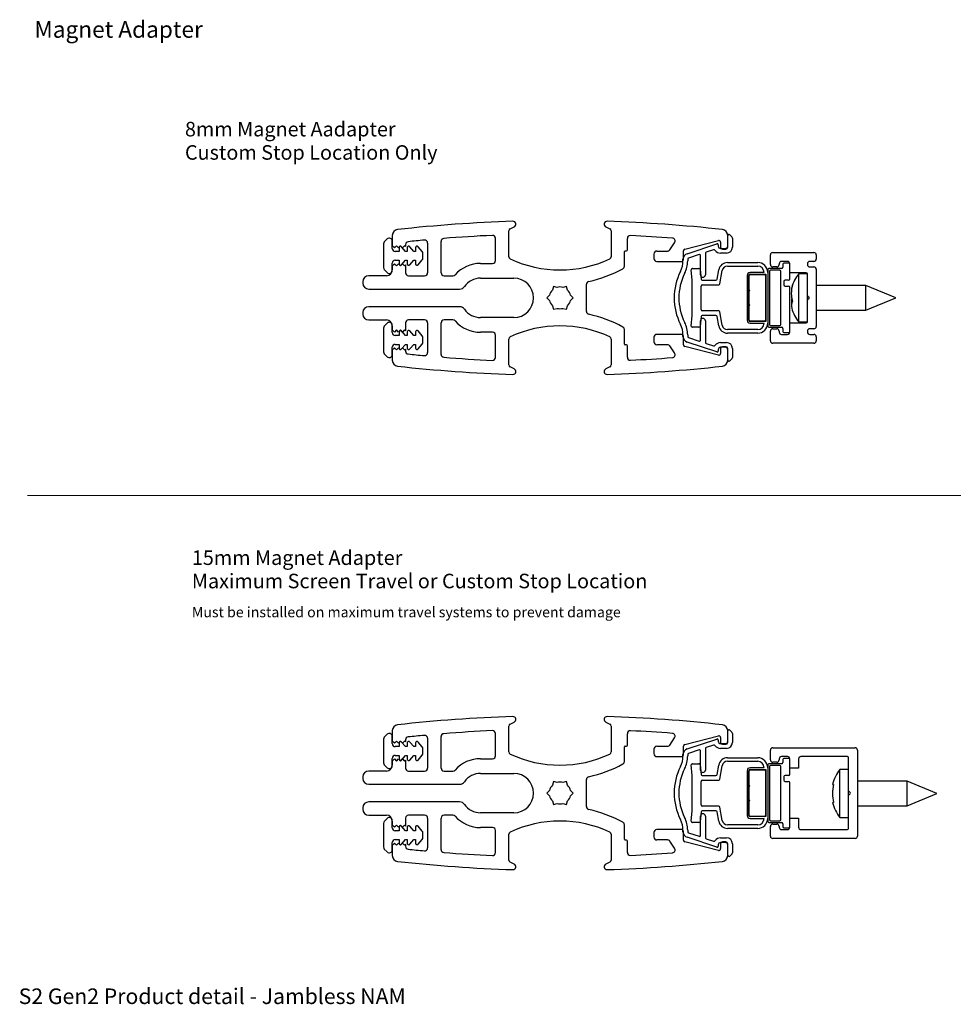
# Paper-space layout 'Magnet Adapter' of a CAD drawing. Units: millimetres. Extents: x 9 to 288, y 3 to 177.
# Drawn here: x 9 to 167, y 10 to 177 of the extents above; entities that cross this region are included whole.
import ezdxf

# ---------------------------------------------------------------- set-up
doc = ezdxf.new("R2010")
doc.units = ezdxf.units.MM
doc.styles.add('SLDTEXTSTYLE0', font='TXT', dxfattribs={"width": 0.605})

# ---------------------------------------------------------------- blocks, each defined once
blk = doc.blocks.new('SW_NOTE_0_2')
at = {"color": 0, "linetype": 'Continuous', "lineweight": 0, "ltscale": 0.666667, "char_height": 2.4694, "attachment_point": 1, "style": 'SLDTEXTSTYLE0'}
for s, insert in [('15mm Magnet Adapter', (0, 3.18)), ('Maximum Screen Travel or Custom Stop Location', (0, -0.78))]:
    blk.add_mtext(s, dxfattribs=dict(at, insert=insert))
blk = doc.blocks.new('SW_NOTE_0_5')
at = {"color": 0, "linetype": 'Continuous', "lineweight": 0, "ltscale": 0.666667, "char_height": 2.4694, "attachment_point": 1, "style": 'SLDTEXTSTYLE0'}
for s, insert in [('8mm Magnet Aadapter', (0, 3.18)), ('Custom Stop Location Only', (0, -0.78))]:
    blk.add_mtext(s, dxfattribs=dict(at, insert=insert))

psp = doc.layouts.new('Magnet Adapter')

# ---------------------------------------------------------------- linework, layer by layer
at = {"color": 7, "linetype": 'Continuous', "lineweight": 25, "ltscale": 0.666667}
for p, q in [((72.059, 140.578), (72.059, 138.821)), ((91.859, 136.966), (91.859, 141.342)), ((92.092, 141.705), (92.769, 142.017)), ((108.35, 142.017), (109.027, 141.705)), ((109.259, 141.342), (109.259, 136.966)), ((129.059, 138.571), (129.059, 140.578)), ((129.059, 138.771), (129.059, 140.521)), ((129.401, 140.663), (129.801, 140.263)), ((70.559, 139.121), (70.559, 135.121)), ((71.206, 139.975), (70.706, 139.475)), ((72.059, 138.371), (72.059, 139.621)), ((72.409, 138.471), (72.059, 138.821)), ((72.759, 138.821), (72.409, 138.471)), ((73.109, 138.471), (72.759, 138.821)), ((73.459, 138.821), (73.109, 138.471)), ((73.809, 138.471), (73.459, 138.821)), ((74.159, 138.821), (73.809, 138.471)), ((74.309, 138.671), (74.159, 138.821)), ((74.309, 139.006), (74.309, 138.671)), ((78.059, 139.278), (78.059, 134.221)), ((80.359, 134.221), (80.359, 139.564)), ((89.609, 136.317), (89.609, 140.084)), ((112.009, 138.121), (112.009, 140.061)), ((119.224, 138.142), (120.027, 139.336)), ((121.785, 138.229), (127.485, 139.698)), ((122.142, 137.47), (127.196, 139.161)), ((127.459, 138.971), (127.459, 138.771)), ((127.859, 139.407), (127.859, 138.571)), ((129.859, 140.121), (129.859, 138.571)), ((73.209, 137.871), (72.559, 137.871)), ((73.209, 138.492), (73.209, 137.871)), ((74.306, 137.871), (73.651, 138.652)), ((74.609, 137.871), (74.306, 137.871)), ((74.609, 138.492), (74.609, 137.871)), ((75.706, 137.871), (75.051, 138.652)), ((76.009, 137.871), (75.706, 137.871)), ((76.009, 138.492), (76.009, 137.871)), ((77.142, 137.828), (76.451, 138.652)), ((77.259, 136.736), (77.259, 137.507)), ((111.509, 135.362), (111.509, 137.821)), ((111.659, 137.971), (111.859, 137.971)), ((116.509, 137.421), (116.509, 136.671)), ((117.009, 137.921), (118.809, 137.921)), ((121.559, 136.471), (121.559, 137.938)), ((124.196, 137.313), (122.396, 136.711)), ((125.259, 137.525), (125.259, 133.871)), ((126.663, 138.139), (125.396, 137.715)), ((127.859, 138.371), (128.659, 138.371)), ((128.859, 137.571), (127.859, 137.571)), ((128.159, 138.271), (128.759, 138.271)), ((136.306, 135.621), (136.306, 137.271)), ((136.706, 137.671), (143.706, 137.671)), ((144.106, 137.271), (144.106, 136.571)), ((72.059, 134.621), (72.059, 135.871)), ((72.059, 135.421), (72.409, 135.771)), ((72.409, 135.771), (72.759, 135.421)), ((72.559, 136.371), (73.209, 136.371)), ((72.759, 135.421), (73.109, 135.771)), ((73.109, 135.771), (73.459, 135.421)), ((73.209, 136.371), (73.209, 135.751)), ((73.459, 135.421), (73.809, 135.771)), ((73.651, 135.59), (74.306, 136.371)), ((73.809, 135.771), (74.159, 135.421)), ((74.159, 135.421), (74.309, 135.571)), ((74.306, 136.371), (74.609, 136.371)), ((74.309, 135.571), (74.309, 134.221)), ((74.609, 136.371), (74.609, 135.751)), ((75.051, 135.59), (75.706, 136.371)), ((75.706, 136.371), (76.009, 136.371)), ((76.009, 136.371), (76.009, 135.751)), ((76.451, 135.59), (77.142, 136.414)), ((87.059, 135.817), (89.109, 135.817)), ((117.009, 136.171), (121.259, 136.171)), ((121.459, 136.276), (121.459, 136.521)), ((122.259, 136.521), (122.259, 136.276)), ((124.459, 133.871), (124.459, 137.124)), ((129.024, 135.971), (134.156, 135.971)), ((137.806, 135.771), (137.806, 135.621)), ((139.206, 136.171), (138.206, 136.171)), ((138.406, 135.671), (138.406, 135.171)), ((139.406, 135.871), (138.606, 135.871)), ((139.606, 134.221), (139.606, 135.771)), ((139.606, 133.171), (139.606, 135.671)), ((142.606, 135.771), (142.606, 135.621)), ((143.706, 136.171), (143.006, 136.171)), ((70.706, 134.768), (71.206, 134.268)), ((72.059, 135.421), (72.059, 134.721)), ((123.031, 132.971), (122.875, 134.754)), ((123.074, 134.971), (124.178, 134.971)), ((124.378, 134.789), (124.521, 133.154)), ((127.266, 133.137), (127.547, 134.732)), ((127.734, 132.337), (128.138, 134.628)), ((129.024, 135.371), (134.156, 135.371)), ((135.256, 134.271), (132.856, 134.271)), ((132.856, 133.971), (135.556, 133.971)), ((132.856, 133.921), (135.356, 133.921)), ((135.556, 133.971), (135.556, 125.971)), ((135.856, 134.771), (135.856, 125.171)), ((138.206, 134.971), (136.056, 134.971)), ((136.156, 134.471), (136.156, 125.471)), ((137.906, 134.671), (136.356, 134.671)), ((137.406, 135.221), (136.706, 135.221)), ((138.106, 125.471), (138.106, 134.471)), ((142.406, 134.221), (139.606, 134.221)), ((142.603, 134.056), (141.129, 134.056)), ((141.129, 126.424), (141.129, 134.056)), ((142.606, 130.375), (142.606, 134.021)), ((143.006, 135.221), (143.706, 135.221)), ((144.106, 134.821), (144.106, 125.121)), ((67.059, 132.721), (67.059, 132.471)), ((71.059, 133.721), (68.059, 133.721)), ((74.809, 133.721), (77.559, 133.721)), ((80.859, 133.721), (82.347, 133.721)), ((87.059, 133.317), (92.714, 133.317)), ((105.059, 127.671), (105.059, 132.271)), ((123.031, 126.971), (123.031, 132.971)), ((124.72, 132.971), (127.069, 132.971)), ((124.737, 132.171), (127.537, 132.171)), ((132.356, 133.771), (132.356, 126.171)), ((132.656, 126.171), (132.656, 133.771)), ((132.706, 131.321), (132.706, 133.771)), ((135.506, 133.771), (135.506, 126.171)), ((138.606, 132.771), (138.606, 132.171)), ((139.406, 132.971), (138.806, 132.971)), ((68.059, 131.471), (83.505, 131.471)), ((99.437, 131.915), (99.272, 131.3)), ((100.052, 131.75), (99.437, 131.915)), ((101.682, 131.915), (101.067, 131.75)), ((101.846, 131.3), (101.682, 131.915)), ((124.537, 127.971), (124.537, 131.971)), ((132.806, 131.221), (132.706, 131.321)), ((132.706, 131.121), (132.806, 131.221)), ((132.706, 128.821), (132.706, 131.121)), ((138.806, 131.971), (139.406, 131.971)), ((139.606, 124.271), (139.606, 131.771)), ((152.536, 132.071), (144.106, 132.071)), ((157.606, 129.971), (152.536, 132.071)), ((152.536, 127.871), (152.536, 132.071)), ((98.765, 130.421), (98.315, 129.971)), ((98.315, 129.971), (98.765, 129.521)), ((102.804, 129.971), (102.354, 130.421)), ((102.354, 129.521), (102.804, 129.971)), ((132.806, 128.721), (132.706, 128.821)), ((142.606, 129.567), (142.606, 130.375)), ((142.606, 125.921), (142.606, 129.567)), ((142.806, 130.145), (142.706, 130.202)), ((142.706, 129.74), (142.806, 129.798)), ((152.536, 127.871), (157.606, 129.971)), ((67.059, 127.471), (67.059, 127.221)), ((83.505, 128.471), (68.059, 128.471)), ((99.272, 128.642), (99.437, 128.028)), ((99.437, 128.028), (100.052, 128.192)), ((101.067, 128.192), (101.682, 128.028)), ((101.682, 128.028), (101.846, 128.642)), ((127.537, 127.771), (124.737, 127.771)), ((128.138, 125.315), (127.734, 127.606)), ((132.706, 128.621), (132.806, 128.721)), ((132.706, 126.171), (132.706, 128.621)), ((144.106, 127.871), (152.536, 127.871)), ((68.059, 126.221), (71.059, 126.221)), ((71.206, 125.675), (70.706, 125.175)), ((74.309, 125.721), (74.309, 124.371)), ((77.559, 126.221), (74.809, 126.221)), ((78.059, 125.721), (78.059, 120.664)), ((80.359, 120.379), (80.359, 125.721)), ((82.347, 126.221), (80.859, 126.221)), ((92.714, 126.626), (87.059, 126.626)), ((122.875, 125.189), (123.031, 126.971)), ((124.521, 126.789), (124.378, 125.154)), ((124.459, 122.819), (124.459, 126.071)), ((127.069, 126.971), (124.72, 126.971)), ((125.259, 126.071), (125.259, 122.417)), ((127.547, 125.211), (127.266, 126.806)), ((135.356, 126.021), (132.856, 126.021)), ((135.556, 125.971), (132.856, 125.971)), ((132.856, 125.671), (135.256, 125.671)), ((139.606, 125.721), (142.406, 125.721)), ((139.606, 124.171), (139.606, 125.721)), ((141.129, 125.886), (141.129, 126.424)), ((141.129, 125.886), (142.603, 125.886)), ((70.559, 124.821), (70.559, 120.821)), ((72.059, 124.071), (72.059, 125.321)), ((72.059, 125.221), (72.059, 124.521)), ((72.409, 124.171), (72.059, 124.521)), ((72.759, 124.521), (72.409, 124.171)), ((73.109, 124.171), (72.759, 124.521)), ((73.459, 124.521), (73.109, 124.171)), ((73.209, 124.192), (73.209, 123.571)), ((73.809, 124.171), (73.459, 124.521)), ((74.306, 123.571), (73.651, 124.352)), ((74.159, 124.521), (73.809, 124.171)), ((74.309, 124.371), (74.159, 124.521)), ((74.609, 124.192), (74.609, 123.571)), ((75.706, 123.571), (75.051, 124.352)), ((76.009, 124.192), (76.009, 123.571)), ((77.142, 123.528), (76.451, 124.352)), ((89.109, 124.126), (87.059, 124.126)), ((111.509, 122.121), (111.509, 124.581)), ((121.259, 123.771), (117.009, 123.771)), ((124.178, 124.971), (123.074, 124.971)), ((134.156, 124.571), (129.024, 124.571)), ((134.156, 123.971), (129.024, 123.971)), ((136.056, 124.971), (138.206, 124.971)), ((136.306, 122.671), (136.306, 124.321)), ((136.356, 125.271), (137.906, 125.271)), ((136.706, 124.721), (137.406, 124.721)), ((137.806, 124.321), (137.806, 124.171)), ((138.206, 123.771), (139.206, 123.771)), ((138.406, 124.771), (138.406, 124.271)), ((138.606, 124.071), (139.406, 124.071)), ((142.606, 124.321), (142.606, 124.171)), ((143.706, 124.721), (143.006, 124.721)), ((143.006, 123.771), (143.706, 123.771)), ((73.209, 123.571), (72.559, 123.571)), ((74.609, 123.571), (74.306, 123.571)), ((76.009, 123.571), (75.706, 123.571)), ((76.451, 121.29), (77.142, 122.114)), ((77.259, 122.436), (77.259, 123.207)), ((89.609, 119.858), (89.609, 123.626)), ((91.859, 118.601), (91.859, 122.977)), ((109.259, 122.977), (109.259, 118.601)), ((116.509, 123.271), (116.509, 122.521)), ((121.459, 123.421), (121.459, 123.667)), ((121.559, 122.004), (121.559, 123.471)), ((127.196, 120.782), (122.142, 122.473)), ((122.259, 123.667), (122.259, 123.421)), ((122.396, 123.232), (124.196, 122.629)), ((125.396, 122.228), (126.663, 121.804)), ((127.859, 122.371), (128.859, 122.371)), ((143.706, 122.271), (136.706, 122.271)), ((144.106, 123.371), (144.106, 122.671)), ((70.706, 120.468), (71.206, 119.968)), ((72.059, 120.321), (72.059, 121.571)), ((72.059, 121.121), (72.409, 121.471)), ((72.059, 121.121), (72.059, 119.365)), ((72.409, 121.471), (72.759, 121.121)), ((72.559, 122.071), (73.209, 122.071)), ((72.759, 121.121), (73.109, 121.471)), ((73.109, 121.471), (73.459, 121.121)), ((73.209, 122.071), (73.209, 121.451)), ((73.459, 121.121), (73.809, 121.471)), ((73.651, 121.29), (74.306, 122.071)), ((73.809, 121.471), (74.159, 121.121)), ((74.159, 121.121), (74.309, 121.271)), ((74.306, 122.071), (74.609, 122.071)), ((74.309, 121.271), (74.309, 120.936)), ((74.609, 122.071), (74.609, 121.451)), ((75.051, 121.29), (75.706, 122.071)), ((75.706, 122.071), (76.009, 122.071)), ((76.009, 122.071), (76.009, 121.451)), ((111.859, 121.971), (111.659, 121.971)), ((112.009, 119.882), (112.009, 121.821)), ((118.809, 122.021), (117.009, 122.021)), ((120.027, 120.607), (119.224, 121.8)), ((127.485, 120.245), (121.785, 121.714)), ((127.459, 121.171), (127.459, 120.971)), ((128.659, 121.571), (127.859, 121.571)), ((127.859, 121.371), (127.859, 120.535)), ((128.759, 121.671), (128.159, 121.671)), ((129.059, 119.365), (129.059, 121.371)), ((129.059, 119.421), (129.059, 121.171)), ((129.859, 121.371), (129.859, 119.821)), ((129.801, 119.68), (129.401, 119.28)), ((92.769, 117.925), (92.092, 118.238)), ((109.027, 118.238), (108.35, 117.925)), ((91.859, 52.845), (91.859, 57.221)), ((92.092, 57.584), (92.769, 57.896)), ((108.35, 57.896), (109.027, 57.584)), ((109.259, 57.221), (109.259, 52.845)), ((71.206, 55.854), (70.706, 55.354)), ((72.059, 56.457), (72.059, 54.7)), ((72.059, 54.25), (72.059, 55.5)), ((80.359, 50.1), (80.359, 55.443)), ((89.609, 52.196), (89.609, 55.963)), ((112.009, 54), (112.009, 55.94)), ((119.224, 54.021), (120.027, 55.215)), ((121.785, 54.108), (127.485, 55.577)), ((127.859, 55.287), (127.859, 54.45)), ((129.059, 54.45), (129.059, 56.457)), ((129.059, 54.65), (129.059, 56.4)), ((129.401, 56.542), (129.801, 56.142)), ((129.859, 56), (129.859, 54.45)), ((70.559, 55), (70.559, 51)), ((72.409, 54.35), (72.059, 54.7)), ((72.759, 54.7), (72.409, 54.35)), ((73.209, 53.75), (72.559, 53.75)), ((73.109, 54.35), (72.759, 54.7)), ((73.459, 54.7), (73.109, 54.35)), ((73.209, 54.371), (73.209, 53.75)), ((73.809, 54.35), (73.459, 54.7)), ((74.306, 53.75), (73.651, 54.531)), ((74.159, 54.7), (73.809, 54.35)), ((74.309, 54.55), (74.159, 54.7)), ((74.609, 53.75), (74.306, 53.75)), ((74.309, 54.885), (74.309, 54.55)), ((74.609, 54.371), (74.609, 53.75)), ((75.706, 53.75), (75.051, 54.531)), ((76.009, 53.75), (75.706, 53.75)), ((76.009, 54.371), (76.009, 53.75)), ((77.142, 53.707), (76.451, 54.531)), ((78.059, 55.157), (78.059, 50.1)), ((111.509, 51.241), (111.509, 53.7)), ((111.659, 53.85), (111.859, 53.85)), ((117.009, 53.8), (118.809, 53.8)), ((121.559, 52.35), (121.559, 53.817)), ((122.142, 53.349), (127.196, 55.04)), ((126.663, 54.018), (125.396, 53.594)), ((127.459, 54.85), (127.459, 54.65)), ((127.859, 54.25), (128.659, 54.25)), ((128.159, 54.15), (128.759, 54.15)), ((136.706, 53.55), (150.706, 53.55)), ((72.559, 52.25), (73.209, 52.25)), ((73.209, 52.25), (73.209, 51.63)), ((73.651, 51.469), (74.306, 52.25)), ((74.306, 52.25), (74.609, 52.25)), ((74.609, 52.25), (74.609, 51.63)), ((75.051, 51.469), (75.706, 52.25)), ((75.706, 52.25), (76.009, 52.25)), ((76.009, 52.25), (76.009, 51.63)), ((76.451, 51.469), (77.142, 52.293)), ((77.259, 52.615), (77.259, 53.386)), ((116.509, 53.3), (116.509, 52.55)), ((117.009, 52.05), (121.259, 52.05)), ((121.459, 52.155), (121.459, 52.4)), ((122.259, 52.4), (122.259, 52.155)), ((124.196, 53.192), (122.396, 52.59)), ((124.459, 49.75), (124.459, 53.003)), ((125.259, 53.404), (125.259, 49.75)), ((128.859, 53.45), (127.859, 53.45)), ((129.024, 51.85), (134.156, 51.85)), ((136.306, 51.5), (136.306, 53.15)), ((139.206, 52.05), (138.206, 52.05)), ((149.406, 52.05), (141.506, 52.05)), ((149.606, 46.255), (149.606, 51.85)), ((151.106, 53.15), (151.106, 38.55)), ((70.706, 50.647), (71.206, 50.147)), ((72.059, 50.5), (72.059, 51.75)), ((72.059, 51.3), (72.409, 51.65)), ((72.059, 51.3), (72.059, 50.6)), ((72.409, 51.65), (72.759, 51.3)), ((72.759, 51.3), (73.109, 51.65)), ((73.109, 51.65), (73.459, 51.3)), ((73.459, 51.3), (73.809, 51.65)), ((73.809, 51.65), (74.159, 51.3)), ((74.159, 51.3), (74.309, 51.45)), ((74.309, 51.45), (74.309, 50.1)), ((87.059, 51.696), (89.109, 51.696)), ((123.031, 48.85), (122.875, 50.633)), ((123.074, 50.85), (124.178, 50.85)), ((124.378, 50.668), (124.521, 49.033)), ((127.266, 49.016), (127.547, 50.611)), ((127.734, 48.216), (128.138, 50.507)), ((129.024, 51.25), (134.156, 51.25)), ((135.856, 50.65), (135.856, 41.05)), ((138.206, 50.85), (136.056, 50.85)), ((136.156, 50.35), (136.156, 41.35)), ((137.906, 50.55), (136.356, 50.55)), ((137.406, 51.1), (136.706, 51.1)), ((137.806, 51.65), (137.806, 51.5)), ((138.106, 41.35), (138.106, 50.35)), ((138.406, 51.55), (138.406, 51.05)), ((139.406, 51.75), (138.606, 51.75)), ((139.606, 50.1), (139.606, 51.65)), ((139.606, 49.05), (139.606, 51.55)), ((141.106, 51.65), (141.106, 50.1)), ((67.059, 48.6), (67.059, 48.35)), ((71.059, 49.6), (68.059, 49.6)), ((74.809, 49.6), (77.559, 49.6)), ((80.859, 49.6), (82.347, 49.6)), ((87.059, 49.196), (92.714, 49.196)), ((123.031, 42.85), (123.031, 48.85)), ((124.72, 48.85), (127.069, 48.85)), ((132.356, 49.65), (132.356, 42.05)), ((132.656, 42.05), (132.656, 49.65)), ((132.706, 47.2), (132.706, 49.65)), ((135.256, 50.15), (132.856, 50.15)), ((132.856, 49.85), (135.556, 49.85)), ((132.856, 49.8), (135.356, 49.8)), ((135.506, 49.65), (135.506, 42.05)), ((135.556, 49.85), (135.556, 41.85)), ((138.606, 48.65), (138.606, 48.05)), ((139.406, 48.85), (138.806, 48.85)), ((141.106, 50.1), (139.606, 50.1)), ((149.606, 49.878), (148.129, 49.878)), ((148.129, 45.788), (148.129, 49.878)), ((68.059, 47.35), (83.505, 47.35)), ((99.437, 47.794), (99.272, 47.179)), ((100.052, 47.629), (99.437, 47.794)), ((101.682, 47.794), (101.067, 47.629)), ((101.846, 47.179), (101.682, 47.794)), ((105.059, 43.55), (105.059, 48.15)), ((124.537, 43.85), (124.537, 47.85)), ((124.737, 48.05), (127.537, 48.05)), ((132.806, 47.1), (132.706, 47.2)), ((132.706, 47), (132.806, 47.1)), ((132.706, 44.7), (132.706, 47)), ((138.806, 47.85), (139.406, 47.85)), ((139.606, 40.15), (139.606, 47.65)), ((159.536, 47.893), (151.106, 47.893)), ((164.606, 45.793), (159.536, 47.893)), ((159.536, 43.693), (159.536, 47.893)), ((98.765, 46.3), (98.315, 45.85)), ((98.315, 45.85), (98.765, 45.4)), ((102.804, 45.85), (102.354, 46.3)), ((102.354, 45.4), (102.804, 45.85)), ((148.129, 41.708), (148.129, 45.788)), ((149.606, 45.446), (149.606, 46.255)), ((149.606, 39.85), (149.606, 45.446)), ((149.806, 46.024), (149.706, 46.081)), ((149.706, 45.619), (149.806, 45.677)), ((159.536, 43.693), (164.606, 45.793)), ((83.505, 44.35), (68.059, 44.35)), ((99.272, 44.521), (99.437, 43.907)), ((99.437, 43.907), (100.052, 44.071)), ((101.067, 44.071), (101.682, 43.907)), ((101.682, 43.907), (101.846, 44.521)), ((127.537, 43.65), (124.737, 43.65)), ((128.138, 41.194), (127.734, 43.485)), ((132.806, 44.6), (132.706, 44.7)), ((132.706, 44.5), (132.806, 44.6)), ((132.706, 42.05), (132.706, 44.5)), ((151.106, 43.693), (159.536, 43.693)), ((67.059, 43.35), (67.059, 43.1)), ((68.059, 42.1), (71.059, 42.1)), ((77.559, 42.1), (74.809, 42.1)), ((82.347, 42.1), (80.859, 42.1)), ((92.714, 42.505), (87.059, 42.505)), ((122.875, 41.068), (123.031, 42.85)), ((124.521, 42.668), (124.378, 41.033)), ((124.459, 38.698), (124.459, 41.95)), ((127.069, 42.85), (124.72, 42.85)), ((125.259, 41.95), (125.259, 38.296)), ((127.547, 41.09), (127.266, 42.685)), ((135.356, 41.9), (132.856, 41.9)), ((135.556, 41.85), (132.856, 41.85)), ((70.559, 40.7), (70.559, 36.7)), ((71.206, 41.554), (70.706, 41.054)), ((72.059, 39.95), (72.059, 41.2)), ((72.059, 41.1), (72.059, 40.4)), ((72.409, 40.05), (72.059, 40.4)), ((72.759, 40.4), (72.409, 40.05)), ((73.109, 40.05), (72.759, 40.4)), ((73.459, 40.4), (73.109, 40.05)), ((73.809, 40.05), (73.459, 40.4)), ((74.306, 39.45), (73.651, 40.231)), ((74.159, 40.4), (73.809, 40.05)), ((74.309, 40.25), (74.159, 40.4)), ((74.309, 41.6), (74.309, 40.25)), ((75.706, 39.45), (75.051, 40.231)), ((77.142, 39.407), (76.451, 40.231)), ((78.059, 41.6), (78.059, 36.543)), ((80.359, 36.258), (80.359, 41.6)), ((111.509, 38), (111.509, 40.46)), ((124.178, 40.85), (123.074, 40.85)), ((134.156, 40.45), (129.024, 40.45)), ((132.856, 41.55), (135.256, 41.55)), ((136.056, 40.85), (138.206, 40.85)), ((136.306, 38.55), (136.306, 40.2)), ((136.356, 41.15), (137.906, 41.15)), ((136.706, 40.6), (137.406, 40.6)), ((137.806, 40.2), (137.806, 40.05)), ((138.406, 40.65), (138.406, 40.15)), ((139.606, 40.05), (139.606, 41.6)), ((139.606, 41.6), (141.106, 41.6)), ((141.106, 41.6), (141.106, 40.05)), ((148.129, 41.708), (149.606, 41.708)), ((73.209, 39.45), (72.559, 39.45)), ((73.209, 40.071), (73.209, 39.45)), ((74.609, 39.45), (74.306, 39.45)), ((74.609, 40.071), (74.609, 39.45)), ((76.009, 39.45), (75.706, 39.45)), ((76.009, 40.071), (76.009, 39.45)), ((77.259, 38.315), (77.259, 39.086)), ((89.109, 40.005), (87.059, 40.005)), ((89.609, 35.737), (89.609, 39.505)), ((91.859, 34.48), (91.859, 38.856)), ((109.259, 38.856), (109.259, 34.48)), ((116.509, 39.15), (116.509, 38.4)), ((121.259, 39.65), (117.009, 39.65)), ((121.459, 39.3), (121.459, 39.546)), ((121.559, 37.883), (121.559, 39.35)), ((122.259, 39.546), (122.259, 39.3)), ((122.396, 39.111), (124.196, 38.508)), ((134.156, 39.85), (129.024, 39.85)), ((138.206, 39.65), (139.206, 39.65)), ((138.606, 39.95), (139.406, 39.95)), ((141.506, 39.65), (149.406, 39.65)), ((72.059, 36.2), (72.059, 37.45)), ((72.059, 37), (72.409, 37.35)), ((72.059, 37), (72.059, 35.244)), ((72.409, 37.35), (72.759, 37)), ((72.559, 37.95), (73.209, 37.95)), ((72.759, 37), (73.109, 37.35)), ((73.109, 37.35), (73.459, 37)), ((73.209, 37.95), (73.209, 37.33)), ((73.459, 37), (73.809, 37.35)), ((73.651, 37.169), (74.306, 37.95)), ((73.809, 37.35), (74.159, 37)), ((74.159, 37), (74.309, 37.15)), ((74.306, 37.95), (74.609, 37.95)), ((74.309, 37.15), (74.309, 36.815)), ((74.609, 37.95), (74.609, 37.33)), ((75.051, 37.169), (75.706, 37.95)), ((75.706, 37.95), (76.009, 37.95)), ((76.009, 37.95), (76.009, 37.33)), ((76.451, 37.169), (77.142, 37.993)), ((111.859, 37.85), (111.659, 37.85)), ((112.009, 35.761), (112.009, 37.7)), ((118.809, 37.9), (117.009, 37.9)), ((120.027, 36.486), (119.224, 37.68)), ((127.485, 36.124), (121.785, 37.593)), ((127.196, 36.661), (122.142, 38.352)), ((125.396, 38.107), (126.663, 37.683)), ((127.459, 37.05), (127.459, 36.85)), ((127.859, 38.25), (128.859, 38.25)), ((128.659, 37.45), (127.859, 37.45)), ((127.859, 37.25), (127.859, 36.414)), ((128.759, 37.55), (128.159, 37.55)), ((129.059, 35.244), (129.059, 37.25)), ((129.059, 35.3), (129.059, 37.05)), ((129.859, 37.25), (129.859, 35.7)), ((150.706, 38.15), (136.706, 38.15)), ((70.706, 36.347), (71.206, 35.847)), ((129.801, 35.559), (129.401, 35.159)), ((92.769, 33.804), (92.092, 34.117)), ((109.027, 34.117), (108.35, 33.804))]:
    psp.add_line(p, q, dxfattribs=at)
at = {"color": 7, "linetype": 'Continuous', "lineweight": 18, "ltscale": 0.666667}
psp.add_line((10.083, 96.399), (276.353, 96.399), dxfattribs=at)
at = {"color": 7, "linetype": 'Continuous', "lineweight": 25, "ltscale": 0.666667, "flags": 128}
psp.add_lwpolyline([(146.871, 47.337), (146.871, 47.337), (146.883, 47.336), (146.919, 47.336), (146.979, 47.335), (147.063, 47.335)], dxfattribs=at)
at = {"color": 8, "linetype": 'Continuous', "lineweight": 25, "ltscale": 0.666667, "flags": 128}
psp.add_lwpolyline([(147.032, 44.374), (147.009, 44.374), (146.978, 44.374), (146.968, 44.373), (146.978, 44.373), (147.009, 44.372), (147.032, 44.372)], dxfattribs=at)
at = {"color": 7, "linetype": 'Continuous', "lineweight": 25, "ltscale": 0.444444}
for centre, radius, start, end in [((100.559, -107.195), 250.295, 91.83162, 96.33326), ((92.559, 142.471), 0.5, 294.76892, 90), ((108.559, 142.471), 0.5, 90, 245.23108), ((100.559, -107.195), 250.295, 83.66674, 88.16838), ((73.059, 140.578), 1, 96.33326, 180), ((100.559, -107.195), 248.045, 92.65112, 94.56452), ((89.109, 140.084), 0.5, 360, 92.65112), ((92.259, 141.342), 0.4, 114.76892, 180), ((108.859, 141.342), 0.4, 0, 65.23108), ((112.509, 140.061), 0.5, 87.23302, 180), ((100.559, -107.195), 248.045, 85.58565, 87.23302), ((128.059, 140.578), 1, 0, 83.66674), ((129.259, 140.521), 0.2, 45, 180), ((71.059, 139.121), 0.5, 135, 180), ((71.559, 139.621), 0.5, 0, 135), ((74.809, 139.006), 0.5, 95.9708, 180), ((100.559, -107.195), 248.045, 95.33119, 95.9708), ((77.559, 139.278), 0.5, 0, 95.33119), ((80.859, 139.564), 0.5, 94.56452, 180), ((119.613, 139.615), 0.5, 326.06173, 85.58565), ((127.259, 138.971), 0.2, 0, 108.50355), ((127.559, 139.407), 0.3, 0, 104.45207), ((129.659, 140.121), 0.2, 0, 45), ((72.559, 138.371), 0.5, 180, 270), ((73.459, 138.492), 0.25, 40, 180), ((74.859, 138.492), 0.25, 40, 180), ((76.259, 138.492), 0.25, 40, 180), ((76.759, 137.507), 0.5, 360, 40), ((111.659, 137.821), 0.15, 90, 180), ((111.859, 138.121), 0.15, 270, 0), ((117.009, 137.421), 0.5, 90, 180), ((118.809, 138.421), 0.5, 270, 326.06173), ((122.459, 136.521), 1, 108.50355, 180), ((121.859, 137.938), 0.3, 104.45207, 180), ((124.259, 137.124), 0.2, 0, 108.50355), ((125.459, 137.525), 0.2, 108.50355, 180), ((126.726, 137.949), 0.2, 35.95777, 108.50355), ((127.859, 138.771), 1.2, 215.95777, 270), ((127.859, 138.771), 0.4, 180, 270), ((128.159, 138.571), 0.3, 180, 270), ((128.659, 138.771), 0.4, 270, 0), ((128.759, 138.571), 0.3, 270, 0), ((128.859, 138.571), 1, 270, 0), ((136.706, 137.271), 0.4, 90, 180), ((143.706, 137.271), 0.4, 0, 90), ((72.559, 135.871), 0.5, 90, 180), ((73.459, 135.751), 0.25, 180, 320), ((74.859, 135.751), 0.25, 180, 320), ((76.259, 135.751), 0.25, 180, 320), ((76.759, 136.736), 0.5, 320, 360), ((87.059, 129.971), 5.846, 90, 137.95156), ((89.109, 136.317), 0.5, 270, 0), ((92.259, 136.966), 0.4, 180, 244.94618), ((100.559, 154.721), 20, 244.94618, 295.05382), ((108.859, 136.966), 0.4, 295.05382, 0), ((117.009, 136.671), 0.5, 180, 270), ((117.459, 136.276), 4, 333.2345, 0), ((121.259, 136.471), 0.3, 270, 0), ((117.459, 136.276), 4.8, 333.2345, 0), ((122.459, 136.521), 0.2, 108.50355, 180), ((129.024, 134.471), 1.5, 90, 170), ((134.156, 134.271), 1.7, 0, 90), ((136.706, 135.621), 0.4, 180, 270), ((137.406, 135.621), 0.4, 270, 0), ((138.206, 135.771), 0.4, 90, 180), ((138.606, 135.671), 0.2, 90, 180), ((139.206, 135.771), 0.4, 0, 90), ((139.406, 135.671), 0.2, 0, 90), ((143.006, 135.771), 0.4, 90, 180), ((143.006, 135.621), 0.4, 180, 270), ((143.706, 136.571), 0.4, 270, 0), ((71.059, 135.121), 0.5, 180, 225), ((71.059, 134.721), 1, 270, 0), ((71.559, 134.621), 0.5, 225, 0), ((74.809, 134.221), 0.5, 180, 270), ((77.559, 134.221), 0.5, 270, 0), ((80.859, 134.221), 0.5, 180, 270), ((82.347, 134.221), 0.5, 270, 317.95156), ((100.559, 154.721), 22.5, 282.55586, 298.35935), ((111.009, 135.362), 0.5, 298.35935, 0), ((129.959, 129.971), 10, 153.2345, 206.7655), ((129.959, 129.971), 9.2, 153.2345, 206.7655), ((123.074, 134.771), 0.2, 90, 185), ((124.178, 134.771), 0.2, 5, 90), ((124.859, 133.871), 0.4, 180, 0), ((129.024, 134.471), 0.9, 90, 170), ((132.856, 133.771), 0.5, 90, 180), ((132.856, 133.771), 0.2, 90, 180), ((132.856, 133.771), 0.15, 90, 180), ((134.156, 134.271), 1.1, 0, 90), ((135.356, 133.771), 0.15, 0, 90), ((136.056, 134.771), 0.2, 90, 180), ((136.356, 134.471), 0.2, 90, 180), ((137.906, 134.471), 0.2, 0, 90), ((138.206, 135.171), 0.2, 270, 0), ((146.185, 129.971), 6.5, 141.06329, 164.12809), ((142.406, 134.021), 0.2, 0, 90), ((143.706, 134.821), 0.4, 0, 90), ((68.059, 132.721), 1, 90, 180), ((68.059, 132.471), 1, 180, 270), ((87.059, 129.971), 3.346, 90, 144.87946), ((92.714, 129.971), 3.346, 270, 90), ((105.559, 132.271), 0.5, 102.55586, 180), ((124.72, 133.171), 0.2, 185, 270), ((124.737, 131.971), 0.2, 90, 180), ((127.069, 133.171), 0.2, 270, 350), ((127.537, 132.371), 0.2, 270, 350), ((138.806, 132.771), 0.2, 90, 180), ((138.806, 132.171), 0.2, 180, 270), ((139.406, 133.171), 0.2, 270, 0), ((83.505, 132.471), 1, 270, 324.87946), ((100.559, 129.971), 1.85, 134.07804, 165.92196), ((100.559, 129.971), 1.85, 74.07804, 105.92196), ((100.559, 129.971), 1.85, 14.07804, 45.92196), ((139.406, 131.771), 0.2, 0, 90), ((144.66, 130.737), 4.789, 163.74361, 196.25639), ((141.511, 131.31), 1.639, 152.087, 187.2628), ((100.559, 129.971), 1.85, 194.07804, 225.92196), ((100.559, 129.971), 1.85, 314.07804, 345.92196), ((144.642, 129.206), 4.771, 170.76821, 184.40036), ((141.49, 128.634), 1.618, 151.89422, 195.78447), ((144.66, 129.267), 4.692, 174.83358, 181.06456), ((142.806, 130.375), 0.2, 180, 240), ((142.806, 129.567), 0.2, 120, 180), ((142.706, 129.971), 0.2, 300, 60), ((68.059, 127.471), 1, 90, 180), ((68.059, 127.221), 1, 180, 270), ((83.505, 127.471), 1, 35.12054, 90), ((87.059, 129.971), 3.346, 215.12054, 270), ((100.559, 129.971), 1.85, 254.07804, 285.92196), ((105.559, 127.671), 0.5, 180, 257.44414), ((100.559, 105.221), 22.5, 61.64065, 77.44414), ((124.737, 127.971), 0.2, 180, 270), ((127.537, 127.571), 0.2, 10, 90), ((146.185, 129.971), 6.5, 195.87191, 218.93671), ((71.059, 125.221), 1, 0, 90), ((71.559, 125.321), 0.5, 0, 135), ((74.809, 125.721), 0.5, 90, 180), ((77.559, 125.721), 0.5, 0, 90), ((80.859, 125.721), 0.5, 90, 180), ((82.347, 125.721), 0.5, 42.04844, 90), ((87.059, 129.971), 5.846, 222.04844, 270), ((117.459, 123.667), 4, 0, 26.7655), ((117.459, 123.667), 4.8, 0, 26.7655), ((124.859, 126.071), 0.4, 0, 180), ((124.72, 126.771), 0.2, 90, 175), ((127.069, 126.771), 0.2, 10, 90), ((132.856, 126.171), 0.5, 180, 270), ((132.856, 126.171), 0.2, 180, 270), ((132.856, 126.171), 0.15, 180, 270), ((134.156, 125.671), 1.1, 270, 0), ((134.156, 125.671), 1.7, 270, 0), ((135.356, 126.171), 0.15, 270, 0), ((136.356, 125.471), 0.2, 180, 270), ((137.906, 125.471), 0.2, 270, 0), ((142.406, 125.921), 0.2, 270, 0), ((71.059, 124.821), 0.5, 135, 180), ((72.559, 124.071), 0.5, 180, 270), ((73.459, 124.192), 0.25, 40, 180), ((74.859, 124.192), 0.25, 40, 180), ((76.259, 124.192), 0.25, 40, 180), ((89.109, 123.626), 0.5, 0, 90), ((100.559, 105.221), 20, 64.94618, 115.05382), ((111.009, 124.581), 0.5, 0, 61.64065), ((117.009, 123.271), 0.5, 90, 180), ((121.259, 123.471), 0.3, 0, 90), ((123.074, 125.171), 0.2, 175, 270), ((124.178, 125.171), 0.2, 270, 355), ((129.024, 125.471), 1.5, 190, 270), ((129.024, 125.471), 0.9, 190, 270), ((136.056, 125.171), 0.2, 180, 270), ((136.706, 124.321), 0.4, 90, 180), ((137.406, 124.321), 0.4, 0, 90), ((138.206, 124.171), 0.4, 180, 270), ((138.206, 124.771), 0.2, 0, 90), ((138.606, 124.271), 0.2, 180, 270), ((139.206, 124.171), 0.4, 270, 0), ((139.406, 124.271), 0.2, 270, 0), ((143.006, 124.321), 0.4, 90, 180), ((143.006, 124.171), 0.4, 180, 270), ((143.706, 125.121), 0.4, 270, 0), ((143.706, 123.371), 0.4, 0, 90), ((76.759, 123.207), 0.5, 360, 40), ((76.759, 122.436), 0.5, 320, 360), ((92.259, 122.977), 0.4, 115.05382, 180), ((108.859, 122.977), 0.4, 0, 64.94618), ((111.659, 122.121), 0.15, 180, 270), ((117.009, 122.521), 0.5, 180, 270), ((122.459, 123.421), 1, 180, 251.49645), ((122.459, 123.421), 0.2, 180, 251.49645), ((124.259, 122.819), 0.2, 251.49645, 0), ((125.459, 122.417), 0.2, 180, 251.49645), ((127.859, 121.171), 1.2, 90, 144.04223), ((128.859, 121.371), 1, 0, 90), ((136.706, 122.671), 0.4, 180, 270), ((143.706, 122.671), 0.4, 270, 0), ((71.059, 120.821), 0.5, 180, 225), ((72.559, 121.571), 0.5, 90, 180), ((73.459, 121.451), 0.25, 180, 320), ((74.809, 120.936), 0.5, 180, 264.0292), ((74.859, 121.451), 0.25, 180, 320), ((100.559, 367.138), 248.045, 264.0292, 264.66881), ((76.259, 121.451), 0.25, 180, 320), ((77.559, 120.664), 0.5, 264.66881, 0), ((111.859, 121.821), 0.15, 0, 90), ((118.809, 121.521), 0.5, 33.93827, 90), ((119.613, 120.328), 0.5, 274.41435, 33.93827), ((121.859, 122.004), 0.3, 180, 255.54793), ((126.726, 121.993), 0.2, 251.49645, 324.04223), ((127.259, 120.971), 0.2, 251.49645, 0), ((127.859, 121.171), 0.4, 90, 180), ((127.559, 120.535), 0.3, 255.54793, 0), ((128.159, 121.371), 0.3, 90, 180), ((128.659, 121.171), 0.4, 0, 90), ((128.759, 121.371), 0.3, 0, 90), ((71.559, 120.321), 0.5, 225, 0), ((73.059, 119.365), 1, 180, 263.66674), ((80.859, 120.379), 0.5, 180, 265.43548), ((100.559, 367.138), 248.045, 265.43548, 267.34888), ((89.109, 119.858), 0.5, 267.34888, 0), ((112.509, 119.882), 0.5, 180, 272.76698), ((100.559, 367.138), 248.045, 272.76698, 274.41435), ((128.059, 119.365), 1, 276.33326, 0), ((129.259, 119.421), 0.2, 180, 315), ((129.659, 119.821), 0.2, 315, 0), ((100.559, 367.138), 250.295, 263.66674, 268.16838), ((92.259, 118.601), 0.4, 180, 245.23108), ((92.559, 117.471), 0.5, 270, 65.23108), ((108.559, 117.471), 0.5, 114.76892, 270), ((100.559, 367.138), 250.295, 271.83162, 276.33326), ((108.859, 118.601), 0.4, 294.76892, 0), ((100.559, -191.316), 250.295, 91.83162, 96.33326), ((92.559, 58.35), 0.5, 294.76892, 90), ((108.559, 58.35), 0.5, 90, 245.23108), ((100.559, -191.316), 250.295, 83.66674, 88.16838), ((73.059, 56.457), 1, 96.33326, 180), ((92.259, 57.221), 0.4, 114.76892, 180), ((108.859, 57.221), 0.4, 0, 65.23108), ((128.059, 56.457), 1, 0, 83.66674), ((71.059, 55), 0.5, 135, 180), ((71.559, 55.5), 0.5, 0, 135), ((74.809, 54.885), 0.5, 95.9708, 180), ((100.559, -191.316), 248.045, 95.33119, 95.9708), ((77.559, 55.157), 0.5, 0, 95.33119), ((80.859, 55.443), 0.5, 94.56452, 180), ((100.559, -191.316), 248.045, 92.65112, 94.56452), ((89.109, 55.963), 0.5, 360, 92.65112), ((112.509, 55.94), 0.5, 87.23302, 180), ((100.559, -191.316), 248.045, 85.58565, 87.23302), ((119.613, 55.494), 0.5, 326.06173, 85.58565), ((127.559, 55.287), 0.3, 0, 104.45207), ((129.259, 56.4), 0.2, 45, 180), ((129.659, 56), 0.2, 0, 45), ((72.559, 54.25), 0.5, 180, 270), ((73.459, 54.371), 0.25, 40, 180), ((74.859, 54.371), 0.25, 40, 180), ((76.259, 54.371), 0.25, 40, 180), ((76.759, 53.386), 0.5, 360, 40), ((111.659, 53.7), 0.15, 90, 180), ((111.859, 54), 0.15, 270, 0), ((117.009, 53.3), 0.5, 90, 180), ((118.809, 54.3), 0.5, 270, 326.06173), ((121.859, 53.817), 0.3, 104.45207, 180), ((125.459, 53.404), 0.2, 108.50355, 180), ((126.726, 53.828), 0.2, 35.95777, 108.50355), ((127.859, 54.65), 1.2, 215.95777, 270), ((127.259, 54.85), 0.2, 0, 108.50355), ((127.859, 54.65), 0.4, 180, 270), ((128.159, 54.45), 0.3, 180, 270), ((128.659, 54.65), 0.4, 270, 0), ((128.759, 54.45), 0.3, 270, 0), ((128.859, 54.45), 1, 270, 0), ((136.706, 53.15), 0.4, 90, 180), ((150.706, 53.15), 0.4, 0, 90), ((72.559, 51.75), 0.5, 90, 180), ((76.759, 52.615), 0.5, 320, 360), ((89.109, 52.196), 0.5, 270, 0), ((92.259, 52.845), 0.4, 180, 244.94618), ((100.559, 70.6), 20, 244.94618, 295.05382), ((108.859, 52.845), 0.4, 295.05382, 0), ((117.009, 52.55), 0.5, 180, 270), ((117.459, 52.155), 4, 333.2345, 0), ((121.259, 52.35), 0.3, 270, 0), ((122.459, 52.4), 1, 108.50355, 180), ((117.459, 52.155), 4.8, 333.2345, 0), ((122.459, 52.4), 0.2, 108.50355, 180), ((124.259, 53.003), 0.2, 0, 108.50355), ((129.024, 50.35), 1.5, 90, 170), ((134.156, 50.15), 1.7, 0, 90), ((138.206, 51.65), 0.4, 90, 180), ((139.206, 51.65), 0.4, 0, 90), ((141.506, 51.65), 0.4, 90, 180), ((149.406, 51.85), 0.2, 0, 90), ((71.059, 51), 0.5, 180, 225), ((71.059, 50.6), 1, 270, 0), ((71.559, 50.5), 0.5, 225, 0), ((73.459, 51.63), 0.25, 180, 320), ((74.859, 51.63), 0.25, 180, 320), ((76.259, 51.63), 0.25, 180, 320), ((87.059, 45.85), 5.846, 90, 137.95156), ((100.559, 70.6), 22.5, 282.55586, 298.35935), ((111.009, 51.241), 0.5, 298.35935, 0), ((129.959, 45.85), 10, 153.2345, 206.7655), ((123.074, 50.65), 0.2, 90, 185), ((124.178, 50.65), 0.2, 5, 90), ((129.024, 50.35), 0.9, 90, 170), ((134.156, 50.15), 1.1, 0, 90), ((136.056, 50.65), 0.2, 90, 180), ((136.356, 50.35), 0.2, 90, 180), ((136.706, 51.5), 0.4, 180, 270), ((137.406, 51.5), 0.4, 270, 0), ((137.906, 50.35), 0.2, 0, 90), ((138.206, 51.05), 0.2, 270, 0), ((138.606, 51.55), 0.2, 90, 180), ((139.406, 51.55), 0.2, 0, 90), ((68.059, 48.6), 1, 90, 180), ((74.809, 50.1), 0.5, 180, 270), ((77.559, 50.1), 0.5, 270, 0), ((80.859, 50.1), 0.5, 180, 270), ((82.347, 50.1), 0.5, 270, 317.95156), ((87.059, 45.85), 3.346, 90, 144.87946), ((92.714, 45.85), 3.346, 270, 90), ((105.559, 48.15), 0.5, 102.55586, 180), ((129.959, 45.85), 9.2, 153.2345, 206.7655), ((124.859, 49.75), 0.4, 180, 0), ((124.72, 49.05), 0.2, 185, 270), ((127.069, 49.05), 0.2, 270, 350), ((132.856, 49.65), 0.5, 90, 180), ((132.856, 49.65), 0.2, 90, 180), ((132.856, 49.65), 0.15, 90, 180), ((135.356, 49.65), 0.15, 0, 90), ((138.806, 48.65), 0.2, 90, 180), ((139.406, 49.05), 0.2, 270, 0), ((153.185, 45.793), 6.5, 141.06329, 166.26095), ((68.059, 48.35), 1, 180, 270), ((83.505, 48.35), 1, 270, 324.87946), ((100.559, 45.85), 1.85, 134.07804, 165.92196), ((100.559, 45.85), 1.85, 74.07804, 105.92196), ((100.559, 45.85), 1.85, 14.07804, 45.92196), ((124.737, 47.85), 0.2, 90, 180), ((127.537, 48.25), 0.2, 270, 350), ((138.806, 48.05), 0.2, 180, 270), ((139.406, 47.65), 0.2, 0, 90), ((153.185, 45.791), 6.314, 165.84796, 194.15204), ((100.559, 45.85), 1.85, 194.07804, 225.92196), ((100.559, 45.85), 1.85, 314.07804, 345.92196), ((149.806, 46.255), 0.2, 180, 240), ((149.806, 45.446), 0.2, 120, 180), ((149.706, 45.85), 0.2, 300, 60), ((68.059, 43.35), 1, 90, 180), ((83.505, 43.35), 1, 35.12054, 90), ((87.059, 45.85), 3.346, 215.12054, 270), ((100.559, 45.85), 1.85, 254.07804, 285.92196), ((105.559, 43.55), 0.5, 180, 257.44414), ((124.737, 43.85), 0.2, 180, 270), ((127.537, 43.45), 0.2, 10, 90), ((153.185, 45.793), 6.5, 193.73905, 218.93671), ((147.042, 51.892), 7.645, 268.71775, 270.15403), ((68.059, 43.1), 1, 180, 270), ((71.059, 41.1), 1, 0, 90), ((74.809, 41.6), 0.5, 90, 180), ((77.559, 41.6), 0.5, 0, 90), ((80.859, 41.6), 0.5, 90, 180), ((82.347, 41.6), 0.5, 42.04844, 90), ((87.059, 45.85), 5.846, 222.04844, 270), ((100.559, 21.1), 22.5, 61.64065, 77.44414), ((124.859, 41.95), 0.4, 0, 180), ((124.72, 42.65), 0.2, 90, 175), ((127.069, 42.65), 0.2, 10, 90), ((132.856, 42.05), 0.5, 180, 270), ((132.856, 42.05), 0.2, 180, 270), ((132.856, 42.05), 0.15, 180, 270), ((135.356, 42.05), 0.15, 270, 0), ((71.059, 40.7), 0.5, 135, 180), ((71.559, 41.2), 0.5, 0, 135), ((73.459, 40.071), 0.25, 40, 180), ((74.859, 40.071), 0.25, 40, 180), ((76.259, 40.071), 0.25, 40, 180), ((100.559, 21.1), 20, 64.94618, 115.05382), ((111.009, 40.46), 0.5, 0, 61.64065), ((117.459, 39.546), 4, 0, 26.7655), ((117.459, 39.546), 4.8, 0, 26.7655), ((123.074, 41.05), 0.2, 175, 270), ((124.178, 41.05), 0.2, 270, 355), ((129.024, 41.35), 1.5, 190, 270), ((129.024, 41.35), 0.9, 190, 270), ((134.156, 41.55), 1.1, 270, 0), ((134.156, 41.55), 1.7, 270, 0), ((136.056, 41.05), 0.2, 180, 270), ((136.356, 41.35), 0.2, 180, 270), ((136.706, 40.2), 0.4, 90, 180), ((137.406, 40.2), 0.4, 0, 90), ((137.906, 41.35), 0.2, 270, 0), ((138.206, 40.65), 0.2, 0, 90), ((138.606, 40.15), 0.2, 180, 270), ((139.406, 40.15), 0.2, 270, 0), ((72.559, 39.95), 0.5, 180, 270), ((76.759, 39.086), 0.5, 360, 40), ((89.109, 39.505), 0.5, 0, 90), ((92.259, 38.856), 0.4, 115.05382, 180), ((108.859, 38.856), 0.4, 0, 64.94618), ((117.009, 39.15), 0.5, 90, 180), ((121.259, 39.35), 0.3, 0, 90), ((122.459, 39.3), 1, 180, 251.49645), ((122.459, 39.3), 0.2, 180, 251.49645), ((124.259, 38.698), 0.2, 251.49645, 0), ((136.706, 38.55), 0.4, 180, 270), ((138.206, 40.05), 0.4, 180, 270), ((139.206, 40.05), 0.4, 270, 0), ((141.506, 40.05), 0.4, 180, 270), ((149.406, 39.85), 0.2, 270, 0), ((150.706, 38.55), 0.4, 270, 0), ((72.559, 37.45), 0.5, 90, 180), ((73.459, 37.33), 0.25, 180, 320), ((74.809, 36.815), 0.5, 180, 264.0292), ((74.859, 37.33), 0.25, 180, 320), ((76.259, 37.33), 0.25, 180, 320), ((76.759, 38.315), 0.5, 320, 360), ((111.659, 38), 0.15, 180, 270), ((111.859, 37.7), 0.15, 0, 90), ((117.009, 38.4), 0.5, 180, 270), ((118.809, 37.4), 0.5, 33.93827, 90), ((121.859, 37.883), 0.3, 180, 255.54793), ((125.459, 38.296), 0.2, 180, 251.49645), ((126.726, 37.872), 0.2, 251.49645, 324.04223), ((127.859, 37.05), 1.2, 90, 144.04223), ((127.259, 36.85), 0.2, 251.49645, 0), ((127.859, 37.05), 0.4, 90, 180), ((128.159, 37.25), 0.3, 90, 180), ((128.659, 37.05), 0.4, 0, 90), ((128.759, 37.25), 0.3, 0, 90), ((128.859, 37.25), 1, 0, 90), ((71.059, 36.7), 0.5, 180, 225), ((71.559, 36.2), 0.5, 225, 0), ((73.059, 35.244), 1, 180, 263.66674), ((100.559, 283.017), 248.045, 264.0292, 264.66881), ((77.559, 36.543), 0.5, 264.66881, 0), ((80.859, 36.258), 0.5, 180, 265.43548), ((100.559, 283.017), 248.045, 265.43548, 267.34888), ((89.109, 35.737), 0.5, 267.34888, 0), ((112.509, 35.761), 0.5, 180, 272.76698), ((100.559, 283.017), 248.045, 272.76698, 274.41435), ((119.613, 36.207), 0.5, 274.41435, 33.93827), ((127.559, 36.414), 0.3, 255.54793, 0), ((128.059, 35.244), 1, 276.33326, 0), ((129.259, 35.3), 0.2, 180, 315), ((129.659, 35.7), 0.2, 315, 0), ((100.559, 283.017), 250.295, 263.66674, 268.16838), ((92.259, 34.48), 0.4, 180, 245.23108), ((92.559, 33.35), 0.5, 270, 65.23108), ((108.559, 33.35), 0.5, 114.76892, 270), ((100.559, 283.017), 250.295, 271.83162, 276.33326), ((108.859, 34.48), 0.4, 294.76892, 0)]:
    psp.add_arc(centre, radius, start, end, dxfattribs=at)

# ---------------------------------------------------------------- block references
at = {"color": 7, "linetype": 'Continuous', "lineweight": 0, "ltscale": 0.666667}
for name, p in [('SW_NOTE_0_5', (36.826, 156.687)), ('SW_NOTE_0_2', (37.998, 83.892))]:
    psp.add_blockref(name, p, dxfattribs=at)

# ---------------------------------------------------------------- texts
at = {"color": 7, "linetype": 'Continuous', "lineweight": 0, "ltscale": 0.666667, "attachment_point": 1, "style": 'SLDTEXTSTYLE0'}
for s, insert, char_height in [('Magnet Adapter', (11.239, 176.978), 2.82222), ('Must be installed on maximum travel systems to prevent damage', (37.998, 77.479), 1.76389), ('S2 Gen2 Product detail - Jambless NAM', (8.569, 12.669), 2.64583)]:
    psp.add_mtext(s, dxfattribs=dict(at, insert=insert, char_height=char_height))

doc.saveas('drawing.dxf')
